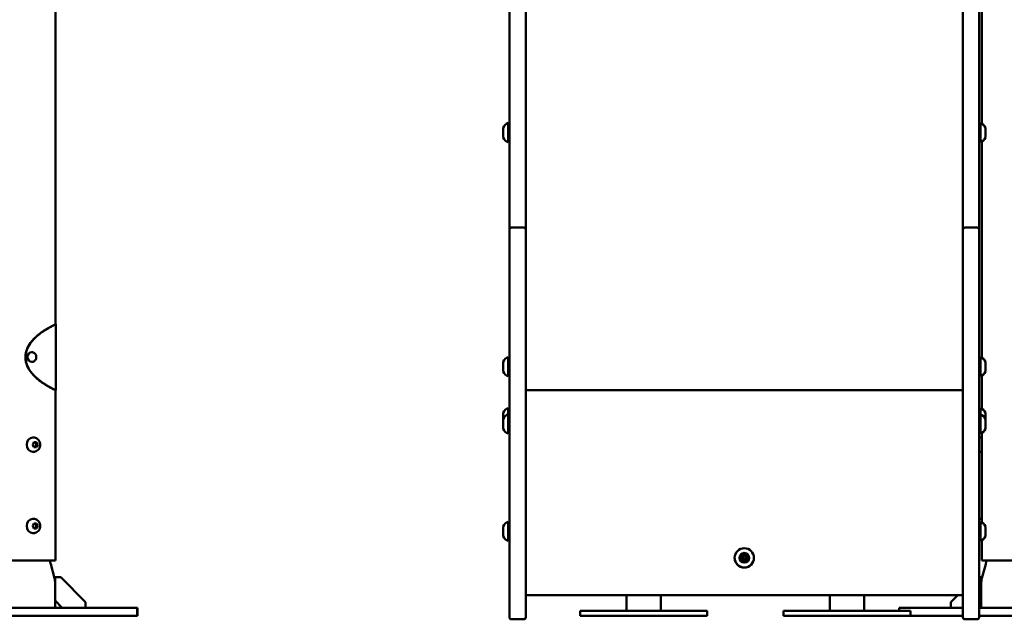
# Model space of a CAD drawing. Units: millimetres. Extents: x -365 to 10344, y 6 to 8479.
# Drawn here: x 2980 to 3949, y 4694 to 5284 of the extents above; entities that cross this region are included whole.
import ezdxf

# ---------------------------------------------------------------- set-up
doc = ezdxf.new("R2010")
doc.units = ezdxf.units.MM
doc.layers.add('Visible (ISO)', color=7, linetype='Continuous', lineweight=50)
doc.styles.get("Standard").update_dxf_attribs({"font": 'Square-721-BT.ttf'})
doc.dimstyles.new('OLCU', dxfattribs={"dimtxt": 300, "dimasz": 150, "dimexe": 0.18, "dimexo": 0.0625, "dimgap": 50, "dimtad": 1, "dimdec": 0, "dimlfac": 0.1, "dimrnd": 5, "dimzin": 0, "dimdsep": 46, "dimtxsty": 'Standard', "dimcen": 0.09, "dimse1": 1, "dimse2": 1, "dimadec": 0, "dimazin": 0, "dimtfac": 1, "dimtdec": 0, "dimtofl": 0, "dimtmove": 0, "dimatfit": 3, "dimfxl": 1, "dimtolj": 1, "dimtzin": 0, "dimarcsym": 0})

# ---------------------------------------------------------------- blocks, each defined once
blk = doc.blocks.new('*D5')
at = {"color": 0, "lineweight": -2, "transparency": 16777216}
blk.add_line((102.37, 8193.29), (4440.07, 8193.29), dxfattribs=at)
at = {"color": 0, "transparency": 16777216}
for points in [[(102.37, 8209.96), (102.37, 8176.63), (2.37, 8193.29)], [(4440.07, 8209.96), (4440.07, 8176.63), (4540.07, 8193.29)]]:
    blk.add_solid(points, dxfattribs=at)
at = {"layer": 'Defpoints', "color": 0, "transparency": 16777216}
for p in [(4540.07, 8193.29), (2.37, 4867.59), (4540.07, 4705.06)]:
    blk.add_point(p, dxfattribs=at)
at = {"color": 0, "transparency": 16777216, "insert": (2271.22, 8339.56), "char_height": 210, "attachment_point": 5}
blk.add_mtext('\\A1;455', dxfattribs=at)
blk = doc.blocks.new('*D22')
at = {"color": 0, "lineweight": -2, "transparency": 16777216}
blk.add_line((4680.72, 5672.07), (4680.72, 4782.48), dxfattribs=at)
at = {"color": 0, "transparency": 16777216}
for points in [[(4667.39, 5672.07), (4694.06, 5672.07), (4680.72, 5752.07)], [(4667.39, 4782.48), (4694.06, 4782.48), (4680.72, 4702.48)]]:
    blk.add_solid(points, dxfattribs=at)
at = {"layer": 'Defpoints', "color": 0, "transparency": 16777216}
for p in [(2704.79, 5752.07), (2794.69, 4702.48), (4680.72, 4702.48)]:
    blk.add_point(p, dxfattribs=at)
at = {"color": 0, "transparency": 16777216, "insert": (4772.17, 5227.27), "char_height": 120, "attachment_point": 5, "rotation": 90}
blk.add_mtext('\\A1;100', dxfattribs=at)

msp = doc.modelspace()

# ---------------------------------------------------------------- linework, layer by layer
at = {"layer": 'Visible (ISO)'}
for p, q in [((3015.17, 4984.06), (3015.17, 6189.64)), ((3461.72, 4695.72), (3461.72, 5510.01)), ((3477.72, 5510.01), (3477.72, 4695.72)), ((3907.72, 4695.72), (3907.72, 5510.01)), ((3923.72, 5510.01), (3923.72, 4695.72)), ((3926.27, 5181.56), (3926.27, 5301.52)), ((3455.52, 5167.89), (3455.52, 5177.39)), ((3460.52, 5163.14), (3460.52, 5182.14)), ((3924.92, 5182.14), (3924.92, 5163.14)), ((3929.92, 5177.39), (3929.92, 5167.89)), ((3926.27, 4951.23), (3926.27, 5163.72)), ((3475.72, 5079.12), (3463.72, 5079.12)), ((3909.72, 5079.12), (3921.72, 5079.12)), ((3015.17, 4984.06), (3015.57, 4984.06)), ((3015.57, 4919.06), (3015.57, 4984.06)), ((2991.86, 4956.5), (2991.81, 4956.5)), ((3460.52, 4932.81), (3460.52, 4951.81)), ((3924.92, 4951.81), (3924.92, 4932.81)), ((2991.86, 4947), (2991.81, 4947)), ((3455.52, 4937.56), (3455.52, 4947.06)), ((3929.92, 4947.06), (3929.92, 4937.56)), ((3926.27, 4901.03), (3926.27, 4933.39)), ((3015.17, 4751.56), (3015.17, 4919.06)), ((3015.57, 4919.06), (3015.17, 4919.06)), ((3907.72, 4919.12), (3477.72, 4919.12)), ((3460.52, 4876.42), (3460.52, 4901.61)), ((3924.92, 4901.61), (3924.92, 4876.42)), ((3455.52, 4881.17), (3455.52, 4896.86)), ((3929.92, 4896.86), (3929.92, 4881.17)), ((2993.45, 4872.56), (2992.93, 4872.56)), ((3925.22, 4872.56), (3926.27, 4872.56)), ((3926.27, 4872.56), (3926.27, 4877)), ((2992.63, 4865.56), (2993.88, 4868.06)), ((2993.88, 4863.06), (2992.63, 4865.56)), ((2993.88, 4868.06), (2996.38, 4868.06)), ((2996.38, 4863.06), (2993.88, 4863.06)), ((2996.33, 4865.56), (2997.63, 4865.56)), ((2996.38, 4868.06), (2997.63, 4865.56)), ((2997.63, 4865.56), (2996.38, 4863.06)), ((2993.45, 4858.56), (2992.93, 4858.56)), ((3925.22, 4858.56), (3926.27, 4858.56)), ((3926.27, 4792.56), (3926.27, 4858.56)), ((2992.63, 4785.56), (2993.88, 4788.06)), ((2993.88, 4783.06), (2992.63, 4785.56)), ((2993.45, 4792.56), (2992.93, 4792.56)), ((2993.88, 4788.06), (2996.38, 4788.06)), ((2996.33, 4785.56), (2997.63, 4785.56)), ((2996.38, 4788.06), (2997.63, 4785.56)), ((2997.63, 4785.56), (2996.38, 4783.06)), ((3460.52, 4770.79), (3460.52, 4789.79)), ((3924.92, 4789.79), (3924.92, 4770.79)), ((3925.22, 4792.56), (3926.27, 4792.56)), ((2993.45, 4778.56), (2992.93, 4778.56)), ((2996.38, 4783.06), (2993.88, 4783.06)), ((3455.52, 4775.54), (3455.52, 4785.04)), ((3929.92, 4785.04), (3929.92, 4775.54)), ((3926.27, 4751.56), (3926.27, 4771.37)), ((3015.17, 4751.56), (2926.27, 4751.56)), ((3010.34, 4748.02), (3014.02, 4734.26)), ((3690.06, 4754.33), (3690.06, 4754.32)), ((3690.06, 4754.32), (3690.06, 4754.28)), ((3691.22, 4754.24), (3691.22, 4754.21)), ((3694.22, 4754.24), (3694.22, 4754.21)), ((3695.39, 4754.19), (3695.39, 4754.18)), ((3695.39, 4754.18), (3695.39, 4754.14)), ((4015.17, 4751.56), (3926.27, 4751.56)), ((3930.17, 4748.02), (3926.49, 4734.26)), ((3014.7, 4735.06), (3014.71, 4705.06)), ((3020.25, 4735.06), (3014.7, 4735.06)), ((3020.26, 4735.06), (3020.25, 4735.06)), ((3020.26, 4735.06), (3044.71, 4710.61)), ((3925.8, 4735.06), (3923.72, 4735.06)), ((3925.8, 4735.06), (3925.81, 4705.06)), ((3925.8, 4735.06), (3925.81, 4735.06)), ((3477.72, 4717.48), (3907.72, 4717.48)), ((3576.87, 4717.48), (3576.87, 4702.06)), ((3610.57, 4717.48), (3610.57, 4702.06)), ((3776.87, 4717.48), (3776.87, 4702.06)), ((3810.57, 4717.48), (3810.57, 4702.06)), ((3902.67, 4717.48), (3895.8, 4710.61)), ((3014.7, 4712.13), (3021.78, 4705.06)), ((3044.71, 4710.61), (3044.7, 4710.61)), ((3044.71, 4710.61), (3044.71, 4705.06)), ((3895.8, 4710.61), (3895.8, 4705.06)), ((3923.72, 4710.05), (3925.8, 4712.13)), ((3925.8, 4712.13), (3925.81, 4712.13)), ((2845.21, 4705.06), (3095.68, 4705.06)), ((3095.3, 4705.06), (3095.21, 4705.06)), ((3095.3, 4697.06), (3095.3, 4705.06)), ((3095.77, 4705.06), (3095.68, 4705.06)), ((3095.77, 4697.06), (3095.77, 4705.06)), ((3531.22, 4702.06), (3656.22, 4702.06)), ((3531.22, 4697.06), (3531.22, 4702.06)), ((3656.22, 4697.06), (3656.22, 4702.06)), ((3731.22, 4702.06), (3856.22, 4702.06)), ((3731.22, 4697.06), (3731.22, 4702.06)), ((3845.21, 4705.06), (3907.72, 4705.06)), ((3845.21, 4702.06), (3845.21, 4705.06)), ((3856.22, 4697.06), (3856.22, 4702.06)), ((4095.68, 4705.06), (3923.72, 4705.06)), ((2845.21, 4697.06), (3095.68, 4697.06)), ((3095.3, 4697.06), (3095.21, 4697.06)), ((3095.77, 4697.06), (3095.68, 4697.06)), ((3463.72, 4693.72), (3475.72, 4693.72)), ((3656.22, 4697.06), (3531.22, 4697.06)), ((3907.72, 4697.06), (3731.22, 4697.06)), ((3845.21, 4697.06), (3845.21, 4697.06)), ((3909.72, 4693.72), (3921.72, 4693.72)), ((4095.68, 4697.06), (3923.72, 4697.06))]:
    msp.add_line(p, q, dxfattribs=at)
for centre, radius, start, end in [((3462.99, 5174.53), 8, 107.99795, 159.06445), ((3460.52, 5180.94), 1.2, 0, 90), ((3924.92, 5180.94), 1.2, 90, 180), ((3922.45, 5174.53), 8, 20.93555, 72.00205), ((3462.99, 5170.75), 8, 200.93555, 252.00205), ((3460.52, 5164.34), 1.2, 270, 0), ((3924.92, 5164.34), 1.2, 180, 270), ((3922.45, 5170.75), 8, 287.99795, 339.06445), ((3463.72, 5077.12), 2, 90, 180), ((3475.72, 5077.12), 2, 0, 90), ((3909.72, 5077.12), 2, 90, 180), ((3921.72, 5077.12), 2, 0, 90), ((3462.99, 4944.2), 8, 107.99795, 159.06445), ((3460.52, 4950.61), 1.2, 0, 90), ((3924.92, 4950.61), 1.2, 90, 180), ((3922.45, 4944.2), 8, 20.93555, 72.00205), ((3462.99, 4940.42), 8, 200.93555, 252.00205), ((3460.52, 4934.01), 1.2, 270, 0), ((3924.92, 4934.01), 1.2, 180, 270), ((3922.45, 4940.42), 8, 287.99795, 339.06445), ((3462.99, 4894), 8, 107.99795, 159.06445), ((3460.52, 4900.41), 1.2, 0, 90), ((3924.92, 4900.41), 1.2, 90, 180), ((3922.45, 4894), 8, 20.93555, 72.00205), ((3462.99, 4887.81), 8, 107.99795, 159.06445), ((3460.52, 4894.22), 1.2, 0, 90), ((3924.92, 4894.22), 1.2, 90, 180), ((3922.45, 4887.81), 8, 20.93555, 72.00205), ((3462.99, 4884.02), 8, 200.93555, 252.00205), ((3460.52, 4877.62), 1.2, 270, 0), ((3924.92, 4877.62), 1.2, 180, 270), ((3922.45, 4884.02), 8, 287.99795, 339.06445), ((3462.99, 4782.18), 8, 107.99795, 159.06445), ((3460.52, 4788.59), 1.2, 0, 90), ((3924.92, 4788.59), 1.2, 90, 180), ((3922.45, 4782.18), 8, 20.93555, 72.00205), ((3462.99, 4778.4), 8, 200.93555, 252.00205), ((3922.45, 4778.4), 8, 287.99795, 339.06445), ((3460.52, 4771.99), 1.2, 270, 0), ((3924.92, 4771.99), 1.2, 180, 270), ((3692.78, 4757.41), 0.7, 6.66348, 45.04088), ((3029.66, 4753.19), 20, 184.68356, 195), ((3910.86, 4753.19), 20, 345, 355.31644), ((2994.71, 4729.08), 20, 0.78428, 15), ((3945.81, 4729.08), 20, 165, 180), ((3463.72, 4695.72), 2, 180, 270), ((3475.72, 4695.72), 2, 270, 0), ((3909.72, 4695.72), 2, 180, 270), ((3921.72, 4695.72), 2, 270, 0)]:
    msp.add_arc(centre, radius, start, end, dxfattribs=at)
for centre, major_axis, ratio, start_param, end_param in [((2991.81, 4951.75), (0, -4.75), 0.884645, 3.141593, 6.283185), ((2992.93, 4865.56), (0, -7), 0.866259, 3.141593, 6.283185), ((3926.27, 4865.56), (0, 7), 0.000467, 0.01812, 3.123473), ((3926.27, 4865.56), (0, 7), 0.000467, 5.383839, 5.40563), ((3926.27, 4865.56), (0, 7), 0.000467, 4.019148, 4.040939), ((2992.93, 4785.56), (0, -7), 0.866259, 3.141593, 6.283185), ((3926.27, 4785.56), (0, 7), 0.000467, 0.01812, 1.022194), ((3926.27, 4785.56), (0, 7), 0.000467, 5.383839, 5.40563), ((3690.01, 4755.89), (-0.547, 0.437), 0.999967, 4.97975, 7.853982), ((3690.01, 4755.84), (-0.699, 0.027), 0.999848, 4.343826, 6.283185), ((3690.01, 4755.88), (-0.643, 0.277), 0.999895, 4.712389, 6.149505), ((3690.01, 4755.88), (0.676, 0.182), 0.999868, 0.900984, 1.570796), ((3690.8, 4757.71), (1.19, -0.51), 0.999895, 4.712389, 6.539379), ((3690.8, 4757.71), (1.28, -0.2), 0.999855, 4.456151, 6.283185), ((3690.8, 4757.67), (1.19, -0.51), 0.999895, 4.712389, 6.539423), ((3692.78, 4757.41), (-0.7, 0.012), 0.999848, 4.712389, 6.149505), ((3692.78, 4757.37), (-0.692, 0.105), 0.999855, 3.408953, 6.283185), ((3692.78, 4757.41), (-0.692, 0.105), 0.999855, 5.613373, 6.283185), ((3692.78, 4757.41), (0.695, 0.081), 0.999852, 0, 1.437116), ((3694.76, 4757.66), (-1.29, -0.15), 0.999852, 0, 1.827034), ((3694.76, 4757.64), (-1.21, -0.47), 0.999888, 6.026947, 7.853982), ((3695.49, 4755.8), (0.652, 0.255), 0.999888, 4.97975, 7.853982), ((3695.49, 4755.78), (0.612, 0.339), 0.999919, 0, 1.437116), ((3695.49, 4755.78), (0.652, 0.255), 0.999888, 0.900984, 1.570796), ((3695.49, 4755.74), (0.652, 0.255), 0.999888, 5.949231, 7.853982), ((3689.96, 4752.73), (-0.652, -0.255), 0.999888, 4.97975, 7.853982), ((3689.96, 4752.71), (-0.561, -0.418), 0.999956, 4.712389, 5.634441), ((3689.96, 4752.71), (-0.676, 0.181), 0.999868, 5.613373, 6.283185), ((3688.76, 4754.33), (1.04, 0.78), 0.999956, 4.712389, 6.539423), ((3688.76, 4754.32), (1.3, 0), 0.999848, 5.352364, 6.283185), ((3688.76, 4754.28), (1.04, 0.78), 0.999956, 4.712389, 5.643211), ((3690.68, 4750.87), (1.29, 0.15), 0.999852, 0, 1.827034), ((3692.72, 4754.21), (-1.5, 0), 0.999848, 0, 3.141593), ((3692.67, 4751.1), (0.692, -0.105), 0.999855, 3.408953, 6.283185), ((3694.64, 4750.8), (-1.19, 0.51), 0.999895, 4.712389, 6.539423), ((3695.44, 4752.63), (0.547, -0.437), 0.999967, 4.97975, 7.853982), ((3696.68, 4754.19), (-1.04, -0.78), 0.999956, 4.712389, 6.539423), ((3696.68, 4754.18), (-1.01, 0.81), 0.999967, 0.674584, 1.570796), ((3696.68, 4754.14), (-1.3, 0), 0.999848, 0, 0.896213), ((3695.44, 4752.62), (0.547, -0.437), 0.999967, 0.900984, 1.570796), ((3695.44, 4752.62), (0.7, 0.006), 0.999848, 0, 0.887444)]:
    msp.add_ellipse(centre, major_axis=major_axis, ratio=ratio, start_param=start_param, end_param=end_param, dxfattribs=at)
for centre, major_axis in [((3692.72, 4754.17), (9.5, 0)), ((3692.72, 4754.26), (4.75, 0)), ((3692.72, 4754.24), (1.5, -0.03))]:
    msp.add_ellipse(centre, major_axis=major_axis, ratio=0.999848, dxfattribs=at)
for points, knots in [([(2985.48, 4951.56), (2985.48, 4952.77), (2985.59, 4953.98), (2986.02, 4956.43), (2986.35, 4957.66), (2987.71, 4961.41), (2989.06, 4963.76), (2991.7, 4967.33), (2992.87, 4968.66), (2994.79, 4970.62), (2995.51, 4971.31), (2997.03, 4972.67), (2997.82, 4973.34), (2999.44, 4974.63), (3000.26, 4975.25), (3004.27, 4978.15), (3007.33, 4979.95), (3010.39, 4981.63), (3010.96, 4981.93), (3012.5, 4982.74), (3013.33, 4983.15), (3014.24, 4983.61), (3014.49, 4983.73), (3014.87, 4983.92), (3015.01, 4983.98), (3015.15, 4984.05), (3015.17, 4984.06), (3015.17, 4984.06)], [0, 0, 0, 0, 0.362652, 0.362652, 0.743662, 0.743662, 1.565182, 1.565182, 2.124294, 2.124294, 2.455627, 2.455627, 2.809678, 2.809678, 3.181369, 3.181369, 4.658023, 4.658023, 5.024164, 5.024164, 5.754364, 5.754364, 6.117166, 6.117166, 6.479208, 6.479208, 6.73099, 6.73099, 6.73099, 6.73099]), ([(3015.57, 4984.06), (3015.57, 4984.06), (3015.36, 4983.96), (3014.51, 4983.55), (3013.84, 4983.22), (3012.53, 4982.56), (3012.04, 4982.31), (3010.97, 4981.74), (3010.38, 4981.43), (3009.11, 4980.73), (3008.43, 4980.35), (3006.28, 4979.1), (3004.69, 4978.13), (2999.64, 4974.73), (2996.16, 4971.99), (2991.12, 4966.48), (2989.33, 4964.01), (2987.27, 4959.87), (2986.68, 4958.32), (2986.05, 4955.87), (2985.89, 4955.03), (2985.67, 4953.31), (2985.61, 4952.43), (2985.61, 4951.56)], [21.718407, 21.718407, 21.718407, 21.718407, 22.496632, 22.496632, 23.313844, 23.313844, 23.72431, 23.72431, 24.136195, 24.136195, 24.549445, 24.549445, 25.379805, 25.379805, 27.041568, 27.041568, 28.193027, 28.193027, 28.828334, 28.828334, 29.157019, 29.157019, 29.490763, 29.490763, 29.490763, 29.490763]), ([(3015.17, 4919.06), (3015.17, 4919.06), (3015.13, 4919.08), (3014.96, 4919.16), (3014.81, 4919.24), (3014.19, 4919.54), (3013.55, 4919.85), (3012.28, 4920.5), (3011.8, 4920.75), (3009.15, 4922.14), (3006.27, 4923.73), (3002.19, 4926.48), (3001.4, 4927.04), (2999.06, 4928.76), (2997.48, 4930.02), (2994.69, 4932.57), (2993.46, 4933.81), (2991.41, 4936.19), (2990.55, 4937.3), (2988.54, 4940.3), (2987.48, 4942.3), (2986.33, 4945.56), (2986.02, 4946.71), (2985.59, 4949.1), (2985.48, 4950.33), (2985.48, 4951.56)], [20.441778, 20.441778, 20.441778, 20.441778, 20.748806, 20.748806, 21.11861, 21.11861, 21.860075, 21.860075, 22.232517, 22.232517, 23.742764, 23.742764, 24.095822, 24.095822, 24.770251, 24.770251, 25.311751, 25.311751, 25.729021, 25.729021, 26.385265, 26.385265, 26.729714, 26.729714, 27.08315, 27.08315, 27.08315, 27.08315]), ([(2985.61, 4951.56), (2985.61, 4950.36), (2985.72, 4949.16), (2986.15, 4946.73), (2986.48, 4945.52), (2987.83, 4941.79), (2989.17, 4939.45), (2991.8, 4935.9), (2992.97, 4934.57), (2994.89, 4932.61), (2995.62, 4931.92), (2997.15, 4930.55), (2997.94, 4929.88), (3000.4, 4927.93), (3002.04, 4926.76), (3004.41, 4925.19), (3005.21, 4924.69), (3006.74, 4923.76), (3007.47, 4923.32), (3008.87, 4922.52), (3009.53, 4922.15), (3010.76, 4921.49), (3011.33, 4921.19), (3012.88, 4920.38), (3013.72, 4919.96), (3014.64, 4919.51), (3014.89, 4919.39), (3015.28, 4919.2), (3015.41, 4919.14), (3015.55, 4919.07), (3015.57, 4919.06), (3015.57, 4919.06)], [0, 0, 0, 0, 0.359406, 0.359406, 0.737511, 0.737511, 1.55408, 1.55408, 2.112156, 2.112156, 2.444169, 2.444169, 2.799778, 2.799778, 3.545661, 3.545661, 3.937453, 3.937453, 4.332229, 4.332229, 4.727753, 4.727753, 5.122644, 5.122644, 5.910351, 5.910351, 6.301786, 6.301786, 6.692427, 6.692427, 6.958488, 6.958488, 6.958488, 6.958488]), ([(2991.86, 4956.5), (2992.31, 4956.5), (2992.76, 4956.42), (2993.62, 4956.11), (2994.03, 4955.89), (2994.76, 4955.3), (2995.09, 4954.94), (2995.62, 4954.13), (2995.83, 4953.67), (2996.11, 4952.7), (2996.18, 4952.19), (2996.17, 4951.16), (2996.09, 4950.65), (2995.77, 4949.68), (2995.55, 4949.22), (2994.97, 4948.41), (2994.62, 4948.06), (2993.84, 4947.5), (2993.41, 4947.29), (2992.61, 4947.05), (2992.23, 4947), (2991.86, 4947)], [1.570796, 1.570796, 1.570796, 1.570796, 1.875102, 1.875102, 2.183243, 2.183243, 2.500248, 2.500248, 2.825981, 2.825981, 3.157026, 3.157026, 3.489632, 3.489632, 3.820328, 3.820328, 4.14519, 4.14519, 4.460796, 4.460796, 4.712389, 4.712389, 4.712389, 4.712389]), ([(2993.45, 4872.56), (2994.13, 4872.56), (2994.8, 4872.45), (2996.07, 4872.01), (2996.67, 4871.69), (2997.77, 4870.86), (2998.25, 4870.35), (2999.08, 4869.18), (2999.4, 4868.52), (2999.85, 4867.1), (2999.96, 4866.34), (2999.97, 4864.82), (2999.86, 4864.05), (2999.4, 4862.59), (2999.06, 4861.9), (2998.17, 4860.67), (2997.64, 4860.14), (2996.45, 4859.3), (2995.8, 4858.98), (2994.58, 4858.64), (2994.02, 4858.56), (2993.45, 4858.56)], [5.235988, 5.235988, 5.235988, 5.235988, 5.522367, 5.522367, 5.815355, 5.815355, 6.125474, 6.125474, 6.456199, 6.456199, 6.802384, 6.802384, 7.154081, 7.154081, 7.50037, 7.50037, 7.830351, 7.830351, 8.138309, 8.138309, 8.37758, 8.37758, 8.37758, 8.37758]), ([(3923.72, 4872.2), (3923.99, 4872.34), (3924.29, 4872.44), (3924.79, 4872.54), (3925.01, 4872.56), (3925.22, 4872.56)], [2.0120397, 2.0120397, 2.0120397, 2.0120397, 2.1025521, 2.1025521, 2.1670587, 2.1670587, 2.1670587, 2.1670587]), ([(3926.27, 4870.06), (3926.27, 4870.05), (3926.29, 4869.93), (3926.33, 4869.49), (3926.36, 4869.14), (3926.42, 4868.34), (3926.45, 4867.84), (3926.49, 4866.73), (3926.5, 4866.13), (3926.5, 4865.56)], [2.0461883, 2.0461883, 2.0461883, 2.0461883, 2.2052388, 2.2052388, 2.3748723, 2.3748723, 2.5445064, 2.5445064, 2.7141404, 2.7141404, 2.7141404, 2.7141404]), ([(3926.27, 4869.95), (3926.27, 4869.95), (3926.27, 4869.95), (3926.27, 4869.95), (3926.27, 4869.94), (3926.27, 4869.94), (3926.27, 4869.94), (3926.27, 4869.93), (3926.27, 4869.93), (3926.28, 4869.92), (3926.28, 4869.91), (3926.28, 4869.9), (3926.28, 4869.89), (3926.28, 4869.87), (3926.29, 4869.86), (3926.29, 4869.84), (3926.29, 4869.83), (3926.3, 4869.83)], [1.41919255, 1.41919255, 1.41919255, 1.41919255, 1.42817807, 1.42817807, 1.43007973, 1.43007973, 1.43174708, 1.43174708, 1.43336245, 1.43336245, 1.43471893, 1.43471893, 1.43691765, 1.43691765, 1.44138298, 1.44138298, 1.44318305, 1.44318305, 1.44318305, 1.44318305]), ([(3926.5, 4865.56), (3926.5, 4864.99), (3926.49, 4864.39), (3926.45, 4863.28), (3926.42, 4862.78), (3926.36, 4861.98), (3926.33, 4861.63), (3926.29, 4861.19), (3926.27, 4861.07), (3926.27, 4861.06)], [0, 0, 0, 0, 0.1696341, 0.1696341, 0.3392682, 0.3392682, 0.5089016, 0.5089016, 0.6679521, 0.6679521, 0.6679521, 0.6679521]), ([(3925.22, 4858.56), (3924.86, 4858.56), (3924.49, 4858.62), (3924.01, 4858.79), (3923.86, 4858.85), (3923.72, 4858.91)], [0, 0, 0, 0, 0.1086378, 0.1086378, 0.1548837, 0.1548837, 0.1548837, 0.1548837]), ([(3926.3, 4861.29), (3926.29, 4861.29), (3926.29, 4861.28), (3926.28, 4861.25), (3926.28, 4861.23), (3926.28, 4861.21), (3926.28, 4861.2), (3926.27, 4861.19), (3926.27, 4861.19), (3926.27, 4861.19), (3926.27, 4861.18), (3926.27, 4861.18), (3926.27, 4861.18), (3926.27, 4861.17), (3926.27, 4861.17), (3926.27, 4861.17), (3926.27, 4861.17), (3926.27, 4861.17), (3926.27, 4861.17), (3926.27, 4861.17)], [0.04904565, 0.04904565, 0.04904565, 0.04904565, 0.05119935, 0.05119935, 0.05737889, 0.05737889, 0.05893257, 0.05893257, 0.06004068, 0.06004068, 0.06145402, 0.06145402, 0.06282976, 0.06282976, 0.06502992, 0.06502992, 0.06972344, 0.06972344, 0.07303615, 0.07303615, 0.07303615, 0.07303615]), ([(2993.45, 4792.56), (2994.13, 4792.56), (2994.8, 4792.45), (2996.07, 4792.01), (2996.67, 4791.69), (2997.77, 4790.86), (2998.25, 4790.35), (2999.08, 4789.18), (2999.4, 4788.52), (2999.85, 4787.1), (2999.96, 4786.34), (2999.97, 4784.82), (2999.86, 4784.05), (2999.4, 4782.59), (2999.06, 4781.9), (2998.17, 4780.67), (2997.64, 4780.14), (2996.45, 4779.3), (2995.8, 4778.98), (2994.58, 4778.64), (2994.02, 4778.56), (2993.45, 4778.56)], [5.235988, 5.235988, 5.235988, 5.235988, 5.522367, 5.522367, 5.815355, 5.815355, 6.125474, 6.125474, 6.456199, 6.456199, 6.802384, 6.802384, 7.154081, 7.154081, 7.50037, 7.50037, 7.830351, 7.830351, 8.138309, 8.138309, 8.37758, 8.37758, 8.37758, 8.37758]), ([(3923.72, 4792.2), (3923.99, 4792.34), (3924.29, 4792.44), (3924.79, 4792.54), (3925.01, 4792.56), (3925.22, 4792.56)], [2.0120397, 2.0120397, 2.0120397, 2.0120397, 2.1025521, 2.1025521, 2.1670587, 2.1670587, 2.1670587, 2.1670587]), ([(3926.27, 4790.06), (3926.27, 4790.05), (3926.29, 4789.93), (3926.32, 4789.57), (3926.34, 4789.38), (3926.35, 4789.16)], [2.0461883, 2.0461883, 2.0461883, 2.0461883, 2.2052388, 2.2052388, 2.3116394, 2.3116394, 2.3116394, 2.3116394]), ([(3926.27, 4789.95), (3926.27, 4789.95), (3926.27, 4789.95), (3926.27, 4789.95), (3926.27, 4789.94), (3926.27, 4789.94), (3926.27, 4789.94), (3926.27, 4789.93), (3926.27, 4789.93), (3926.28, 4789.92), (3926.28, 4789.91), (3926.28, 4789.9), (3926.28, 4789.89), (3926.28, 4789.87), (3926.29, 4789.86), (3926.29, 4789.84), (3926.29, 4789.83), (3926.3, 4789.83)], [1.41919255, 1.41919255, 1.41919255, 1.41919255, 1.42817807, 1.42817807, 1.43007973, 1.43007973, 1.43174708, 1.43174708, 1.43336245, 1.43336245, 1.43471893, 1.43471893, 1.43691765, 1.43691765, 1.44138298, 1.44138298, 1.44318306, 1.44318306, 1.44318306, 1.44318306]), ([(3689.31, 4755.88), (3689.31, 4755.97), (3689.33, 4756.05), (3689.39, 4756.21), (3689.44, 4756.29), (3689.56, 4756.42), (3689.64, 4756.48), (3689.76, 4756.53), (3689.79, 4756.54), (3689.83, 4756.55)], [0.27205958, 0.27205958, 0.27205958, 0.27205958, 0.29715001, 0.29715001, 0.32436841, 0.32436841, 0.35215427, 0.35215427, 0.36331435, 0.36331435, 0.36331435, 0.36331435]), ([(3692.3, 4757.92), (3692.36, 4757.98), (3692.42, 4758.02), (3692.57, 4758.09), (3692.66, 4758.11), (3692.83, 4758.12), (3692.93, 4758.1), (3693.1, 4758.04), (3693.18, 4757.99), (3693.26, 4757.92), (3693.26, 4757.91), (3693.27, 4757.91)], [0.0470422, 0.0470422, 0.0470422, 0.0470422, 0.0697591, 0.0697591, 0.0962416, 0.0962416, 0.1237524, 0.1237524, 0.1514892, 0.1514892, 0.1547952, 0.1547952, 0.1547952, 0.1547952]), ([(3695.7, 4756.45), (3695.77, 4756.43), (3695.85, 4756.39), (3695.98, 4756.29), (3696.04, 4756.22), (3696.14, 4756.07), (3696.17, 4755.98), (3696.19, 4755.86), (3696.19, 4755.82), (3696.19, 4755.79)], [0.06365566, 0.06365566, 0.06365566, 0.06365566, 0.08800204, 0.08800204, 0.11456074, 0.11456074, 0.14214527, 0.14214527, 0.15248257, 0.15248257, 0.15248257, 0.15248257]), ([(3702.22, 4754.17), (3702.22, 4753.16), (3702.06, 4752.15), (3701.42, 4750.22), (3700.95, 4749.31), (3699.74, 4747.69), (3699, 4746.97), (3697.34, 4745.81), (3696.42, 4745.36), (3694.48, 4744.78), (3693.46, 4744.65), (3691.43, 4744.71), (3690.42, 4744.9), (3688.52, 4745.59), (3687.62, 4746.1), (3686.03, 4747.35), (3685.34, 4748.11), (3684.23, 4749.8), (3683.81, 4750.74), (3683.33, 4752.52), (3683.22, 4753.35), (3683.22, 4754.17)], [4.695085, 4.695085, 4.695085, 4.695085, 5.015073, 5.015073, 5.335064, 5.335064, 5.65506, 5.65506, 5.975064, 5.975064, 6.295074, 6.295074, 6.615086, 6.615086, 6.935094, 6.935094, 7.255097, 7.255097, 7.575092, 7.575092, 7.836677, 7.836677, 7.836677, 7.836677]), ([(3689.26, 4752.72), (3689.26, 4752.77), (3689.26, 4752.83), (3689.28, 4752.89), (3689.28, 4752.89), (3689.28, 4752.9)], [0.15371232, 0.15371232, 0.15371232, 0.15371232, 0.16987475, 0.16987475, 0.17143421, 0.17143421, 0.17143421, 0.17143421])]:
    msp.add_open_spline(points, degree=3, knots=knots, dxfattribs=at)
for points in [[(2996.33, 4865.56), (2995.5, 4866.81), (2995.08, 4868.06)], [(2995.08, 4863.06), (2995.5, 4864.31), (2996.33, 4865.56)], [(2996.33, 4785.56), (2995.5, 4786.81), (2995.08, 4788.06)], [(2995.08, 4783.06), (2995.5, 4784.31), (2996.33, 4785.56)]]:
    msp.add_rational_spline(points, [1, 1.15470053838, 1], degree=2, dxfattribs=at)
msp.add_open_spline([(3696.12, 4752.78), (3696.13, 4752.73), (3696.14, 4752.68), (3696.14, 4752.63)], degree=3, dxfattribs=at)

# ---------------------------------------------------------------- dimensions: what is measured, and where the dimension line sits
dim = msp.add_linear_dim(base=(4540.07, 8193.29), p1=(2.37, 4867.59), p2=(4540.07, 4705.06), dimstyle='OLCU', override={"dimtxt": 210, "dimasz": 100, "dimgap": 40})
dim.commit()
dim.dimension.update_dxf_attribs({"geometry": '*D5', "text_midpoint": (2271.22, 8339.56)})
dim = msp.add_linear_dim(base=(4680.72, 4702.48), p1=(2704.79, 5752.07), p2=(2794.69, 4702.48), angle=90, text='100', dimstyle='OLCU', override={"dimtxt": 120, "dimasz": 80, "dimgap": 30, "dimtad": 4})
dim.commit()
dim.dimension.update_dxf_attribs({"geometry": '*D22', "text_midpoint": (4772.17, 5227.27)})

doc.saveas('drawing.dxf')
